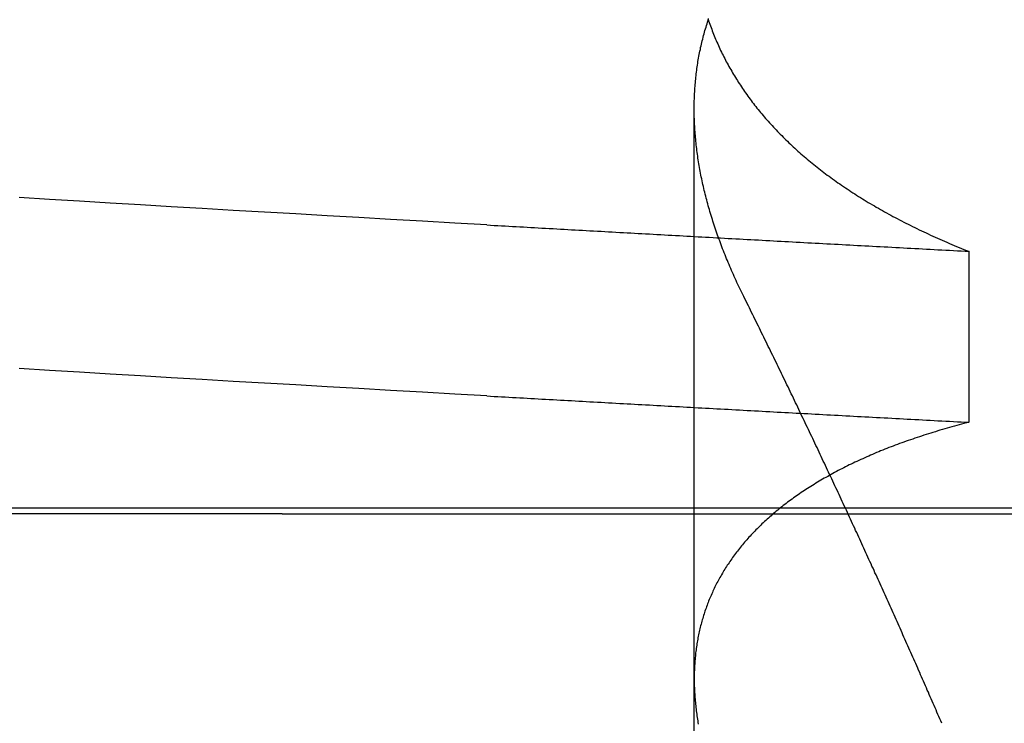
# Model space of a CAD drawing. Extents: x 114 to 928, y 64 to 1135.
# Drawn here: x 315 to 316, y 1045 to 1045 of the extents above; entities that cross this region are included whole.
import ezdxf

# ---------------------------------------------------------------- set-up
doc = ezdxf.new("R2010")
doc.units = 0
doc.header["$LTSCALE"] = 4
doc.linetypes.add('HIDDEN', pattern=[9.525, 6.35, -3.175])
for name, color, linetype in [('AM_0', 7, 'CONTINUOUS'), ('AM_3', 2, 'HIDDEN'), ('OBRYS', 7, 'CONTINUOUS'), ('SKRYTÁ__ISO_', 2, 'HIDDEN')]:
    doc.layers.add(name, color=color, linetype=linetype)

# ---------------------------------------------------------------- blocks, each defined once
blk = doc.blocks.new('A$C4B7440DB')
at = {"layer": 'SKRYTÁ__ISO_'}
for p, q in [((4.5, 20.1157), (4.5, 21.1157)), ((4.5, 20.1157), (4.5, 9.41824)), ((3.8751, 19.80296), (4.80738, 19.80296)), ((4.69922, 19.59453), (4.56946, 19.59453))]:
    blk.add_line(p, q, dxfattribs=at)
for points in [[(4.58949, 19.9602, 0), (4.59088, 19.9847, 0), (4.59226, 20.009, 0), (4.59364, 20.0333, 0), (4.59503, 20.0574, 0), (4.59641, 20.0814, 0), (4.59779, 20.1053, 0), (4.59918, 20.1291, 0), (4.60056, 20.1527, 0), (4.60194, 20.1763, 0), (4.60333, 20.1997, 0), (4.60471, 20.223, 0), (4.60609, 20.2462, 0), (4.60748, 20.2693, 0), (4.60886, 20.2922, 0), (4.61024, 20.3151, 0)], [(4.71925, 19.9602, 0), (4.72064, 19.9847, 0), (4.72202, 20.009, 0), (4.7234, 20.0333, 0), (4.72479, 20.0574, 0), (4.72617, 20.0814, 0), (4.72755, 20.1053, 0), (4.72894, 20.1291, 0), (4.73032, 20.1527, 0), (4.7317, 20.1763, 0), (4.73309, 20.1997, 0), (4.73447, 20.223, 0), (4.73585, 20.2462, 0), (4.73724, 20.2693, 0), (4.73862, 20.2922, 0), (4.74, 20.3151, 0)], [(4.58949, 19.9602, 0), (4.58934, 19.9575, 0), (4.58918, 19.9547, 0), (4.58902, 19.9519, 0), (4.58887, 19.9491, 0), (4.58871, 19.9463, 0), (4.58855, 19.9436, 0), (4.5884, 19.9408, 0), (4.58824, 19.938, 0), (4.58809, 19.9352, 0), (4.58793, 19.9324, 0), (4.58777, 19.9296, 0), (4.58762, 19.9269, 0), (4.58746, 19.9241, 0), (4.5873, 19.9213, 0), (4.58715, 19.9185, 0), (4.58699, 19.9157, 0), (4.58683, 19.9129, 0), (4.58668, 19.9101, 0), (4.58652, 19.9073, 0), (4.58636, 19.9045, 0), (4.58621, 19.9017, 0), (4.58605, 19.8989, 0), (4.5859, 19.8961, 0), (4.58574, 19.8933, 0), (4.58558, 19.8905, 0), (4.58543, 19.8877, 0), (4.58527, 19.8849, 0), (4.58511, 19.8821, 0), (4.58496, 19.8793, 0), (4.5848, 19.8764, 0), (4.58464, 19.8736, 0), (4.58449, 19.8708, 0), (4.58433, 19.868, 0), (4.58417, 19.8652, 0), (4.58402, 19.8624, 0), (4.58386, 19.8595, 0), (4.5837, 19.8567, 0), (4.58355, 19.8539, 0), (4.58339, 19.8511, 0), (4.58323, 19.8482, 0), (4.58308, 19.8454, 0), (4.58292, 19.8426, 0), (4.58277, 19.8398, 0), (4.58261, 19.8369, 0), (4.58245, 19.8341, 0), (4.5823, 19.8313, 0), (4.58214, 19.8284, 0), (4.58198, 19.8256, 0), (4.58183, 19.8228, 0), (4.58167, 19.8199, 0), (4.58151, 19.8171, 0), (4.58136, 19.8142, 0), (4.5812, 19.8114, 0), (4.58104, 19.8085, 0), (4.58089, 19.8057, 0), (4.58073, 19.8029, 0), (4.58057, 19.8, 0), (4.58042, 19.7972, 0), (4.58026, 19.7943, 0), (4.5801, 19.7915, 0), (4.57995, 19.7886, 0), (4.57979, 19.7857, 0), (4.57963, 19.7829, 0), (4.57948, 19.78, 0), (4.57932, 19.7772, 0), (4.57917, 19.7743, 0), (4.57901, 19.7715, 0), (4.57885, 19.7686, 0), (4.5787, 19.7657, 0), (4.57854, 19.7629, 0), (4.57838, 19.76, 0), (4.57823, 19.7571, 0), (4.57807, 19.7543, 0), (4.57791, 19.7514, 0), (4.57776, 19.7485, 0), (4.5776, 19.7456, 0), (4.57744, 19.7428, 0), (4.57729, 19.7399, 0), (4.57713, 19.737, 0), (4.57697, 19.7341, 0), (4.57682, 19.7313, 0), (4.57666, 19.7284, 0), (4.5765, 19.7255, 0), (4.57635, 19.7226, 0), (4.57619, 19.7197, 0), (4.57603, 19.7168, 0), (4.57588, 19.714, 0), (4.57572, 19.7111, 0), (4.57557, 19.7082, 0), (4.57541, 19.7053, 0), (4.57525, 19.7024, 0), (4.5751, 19.6995, 0), (4.57494, 19.6966, 0), (4.57478, 19.6937, 0), (4.57463, 19.6908, 0), (4.57447, 19.6879, 0), (4.57431, 19.685, 0), (4.57416, 19.6821, 0), (4.574, 19.6792, 0), (4.57384, 19.6763, 0), (4.57369, 19.6734, 0), (4.57353, 19.6705, 0), (4.57337, 19.6676, 0), (4.57322, 19.6647, 0), (4.57306, 19.6618, 0), (4.5729, 19.6589, 0), (4.57275, 19.656, 0), (4.57259, 19.6531, 0), (4.57244, 19.6501, 0), (4.57228, 19.6472, 0), (4.57212, 19.6443, 0), (4.57197, 19.6414, 0), (4.57181, 19.6385, 0), (4.57165, 19.6355, 0), (4.5715, 19.6326, 0), (4.57134, 19.6297, 0), (4.57118, 19.6268, 0), (4.57103, 19.6239, 0), (4.57087, 19.6209, 0), (4.57071, 19.618, 0), (4.57056, 19.6151, 0), (4.5704, 19.6121, 0), (4.57025, 19.6092, 0), (4.57009, 19.6063, 0), (4.56993, 19.6033, 0), (4.56978, 19.6004, 0), (4.56962, 19.5975, 0), (4.56946, 19.5945, 0)], [(4.71925, 19.9602, 0), (4.7191, 19.9575, 0), (4.71894, 19.9547, 0), (4.71878, 19.9519, 0), (4.71863, 19.9491, 0), (4.71847, 19.9463, 0), (4.71831, 19.9436, 0), (4.71816, 19.9408, 0), (4.718, 19.938, 0), (4.71784, 19.9352, 0), (4.71769, 19.9324, 0), (4.71753, 19.9296, 0), (4.71738, 19.9269, 0), (4.71722, 19.9241, 0), (4.71706, 19.9213, 0), (4.71691, 19.9185, 0), (4.71675, 19.9157, 0), (4.71659, 19.9129, 0), (4.71644, 19.9101, 0), (4.71628, 19.9073, 0), (4.71612, 19.9045, 0), (4.71597, 19.9017, 0), (4.71581, 19.8989, 0), (4.71565, 19.8961, 0), (4.7155, 19.8933, 0), (4.71534, 19.8905, 0), (4.71519, 19.8877, 0), (4.71503, 19.8849, 0), (4.71487, 19.8821, 0), (4.71472, 19.8793, 0), (4.71456, 19.8764, 0), (4.7144, 19.8736, 0), (4.71425, 19.8708, 0), (4.71409, 19.868, 0), (4.71393, 19.8652, 0), (4.71378, 19.8624, 0), (4.71362, 19.8595, 0), (4.71346, 19.8567, 0), (4.71331, 19.8539, 0), (4.71315, 19.8511, 0), (4.71299, 19.8482, 0), (4.71284, 19.8454, 0), (4.71268, 19.8426, 0), (4.71252, 19.8398, 0), (4.71237, 19.8369, 0), (4.71221, 19.8341, 0), (4.71206, 19.8313, 0), (4.7119, 19.8284, 0), (4.71174, 19.8256, 0), (4.71159, 19.8228, 0), (4.71143, 19.8199, 0), (4.71127, 19.8171, 0), (4.71112, 19.8142, 0), (4.71096, 19.8114, 0), (4.7108, 19.8085, 0), (4.71065, 19.8057, 0), (4.71049, 19.8029, 0), (4.71033, 19.8, 0), (4.71018, 19.7972, 0), (4.71002, 19.7943, 0), (4.70986, 19.7915, 0), (4.70971, 19.7886, 0), (4.70955, 19.7857, 0), (4.70939, 19.7829, 0), (4.70924, 19.78, 0), (4.70908, 19.7772, 0), (4.70892, 19.7743, 0), (4.70877, 19.7715, 0), (4.70861, 19.7686, 0), (4.70846, 19.7657, 0), (4.7083, 19.7629, 0), (4.70814, 19.76, 0), (4.70799, 19.7571, 0), (4.70783, 19.7543, 0), (4.70767, 19.7514, 0), (4.70752, 19.7485, 0), (4.70736, 19.7456, 0), (4.7072, 19.7428, 0), (4.70705, 19.7399, 0), (4.70689, 19.737, 0), (4.70673, 19.7341, 0), (4.70658, 19.7313, 0), (4.70642, 19.7284, 0), (4.70626, 19.7255, 0), (4.70611, 19.7226, 0), (4.70595, 19.7197, 0), (4.70579, 19.7168, 0), (4.70564, 19.714, 0), (4.70548, 19.7111, 0), (4.70532, 19.7082, 0), (4.70517, 19.7053, 0), (4.70501, 19.7024, 0), (4.70486, 19.6995, 0), (4.7047, 19.6966, 0), (4.70454, 19.6937, 0), (4.70439, 19.6908, 0), (4.70423, 19.6879, 0), (4.70407, 19.685, 0), (4.70392, 19.6821, 0), (4.70376, 19.6792, 0), (4.7036, 19.6763, 0), (4.70345, 19.6734, 0), (4.70329, 19.6705, 0), (4.70313, 19.6676, 0), (4.70298, 19.6647, 0), (4.70282, 19.6618, 0), (4.70266, 19.6589, 0), (4.70251, 19.656, 0), (4.70235, 19.6531, 0), (4.70219, 19.6501, 0), (4.70204, 19.6472, 0), (4.70188, 19.6443, 0), (4.70173, 19.6414, 0), (4.70157, 19.6385, 0), (4.70141, 19.6355, 0), (4.70126, 19.6326, 0), (4.7011, 19.6297, 0), (4.70094, 19.6268, 0), (4.70079, 19.6239, 0), (4.70063, 19.6209, 0), (4.70047, 19.618, 0), (4.70032, 19.6151, 0), (4.70016, 19.6121, 0), (4.7, 19.6092, 0), (4.69985, 19.6063, 0), (4.69969, 19.6033, 0), (4.69954, 19.6004, 0), (4.69938, 19.5975, 0), (4.69922, 19.5945, 0)], [(4.56946, 19.5945, 0), (4.56898, 19.5964, 0), (4.5685, 19.5983, 0), (4.56801, 19.6001, 0), (4.56751, 19.602, 0), (4.56702, 19.6038, 0), (4.56652, 19.6056, 0), (4.56601, 19.6075, 0), (4.5655, 19.6093, 0), (4.56499, 19.6111, 0), (4.56447, 19.6129, 0), (4.56395, 19.6147, 0), (4.56342, 19.6165, 0), (4.56289, 19.6182, 0), (4.56236, 19.62, 0), (4.56182, 19.6218, 0), (4.56128, 19.6235, 0), (4.56073, 19.6253, 0), (4.56018, 19.627, 0), (4.55963, 19.6287, 0), (4.55907, 19.6304, 0), (4.55851, 19.6321, 0), (4.55794, 19.6338, 0), (4.55737, 19.6355, 0), (4.5568, 19.6372, 0), (4.55622, 19.6389, 0), (4.55564, 19.6406, 0), (4.55506, 19.6422, 0), (4.55447, 19.6439, 0), (4.55387, 19.6455, 0), (4.55328, 19.6471, 0), (4.55267, 19.6488, 0), (4.55207, 19.6504, 0), (4.55146, 19.652, 0), (4.55085, 19.6536, 0), (4.55023, 19.6552, 0), (4.54961, 19.6568, 0), (4.54898, 19.6583, 0), (4.54836, 19.6599, 0), (4.54772, 19.6615, 0), (4.54709, 19.663, 0), (4.54645, 19.6646, 0), (4.5458, 19.6661, 0), (4.54515, 19.6676, 0), (4.5445, 19.6691, 0), (4.54385, 19.6706, 0), (4.54319, 19.6721, 0), (4.54252, 19.6736, 0), (4.54186, 19.6751, 0), (4.54118, 19.6766, 0), (4.54051, 19.6781, 0), (4.53983, 19.6795, 0), (4.53915, 19.681, 0), (4.53846, 19.6824, 0), (4.53777, 19.6839, 0), (4.53708, 19.6853, 0), (4.53638, 19.6867, 0), (4.53568, 19.6881, 0), (4.53497, 19.6895, 0), (4.53426, 19.6909, 0), (4.53355, 19.6923, 0), (4.53283, 19.6937, 0), (4.53211, 19.695, 0), (4.53139, 19.6964, 0), (4.53066, 19.6977, 0), (4.52993, 19.6991, 0), (4.52919, 19.7004, 0), (4.52845, 19.7017, 0), (4.52771, 19.703, 0), (4.52696, 19.7044, 0), (4.52621, 19.7057, 0), (4.52546, 19.7069, 0), (4.5247, 19.7082, 0), (4.52394, 19.7095, 0), (4.52317, 19.7108, 0), (4.5224, 19.712, 0), (4.52163, 19.7133, 0), (4.52085, 19.7145, 0), (4.52007, 19.7157, 0), (4.51929, 19.717, 0), (4.5185, 19.7182, 0), (4.51771, 19.7194, 0), (4.51691, 19.7206, 0), (4.51611, 19.7218, 0), (4.51531, 19.723, 0), (4.5145, 19.7241, 0), (4.5137, 19.7253, 0), (4.51288, 19.7264, 0), (4.51206, 19.7276, 0), (4.51124, 19.7287, 0), (4.51042, 19.7299, 0), (4.50959, 19.731, 0), (4.50876, 19.7321, 0), (4.50792, 19.7332, 0), (4.50709, 19.7343, 0), (4.50624, 19.7354, 0), (4.5054, 19.7364, 0), (4.50455, 19.7375, 0), (4.5037, 19.7386, 0), (4.50284, 19.7396, 0), (4.50198, 19.7407, 0), (4.50112, 19.7417, 0), (4.50026, 19.7427, 0), (4.49939, 19.7437, 0), (4.49851, 19.7447, 0), (4.49764, 19.7457, 0), (4.49676, 19.7467, 0), (4.49588, 19.7477, 0), (4.49499, 19.7487, 0), (4.4941, 19.7497, 0), (4.49321, 19.7506, 0), (4.49231, 19.7516, 0), (4.49142, 19.7525, 0), (4.49051, 19.7534, 0), (4.48961, 19.7543, 0), (4.4887, 19.7552, 0), (4.48779, 19.7561, 0), (4.48687, 19.757, 0), (4.48595, 19.7579, 0), (4.48503, 19.7588, 0), (4.48411, 19.7597, 0), (4.48318, 19.7605, 0), (4.48225, 19.7614, 0), (4.48131, 19.7622, 0), (4.48037, 19.763, 0), (4.47943, 19.7639, 0), (4.47849, 19.7647, 0), (4.47754, 19.7655, 0), (4.47659, 19.7663, 0), (4.47563, 19.7671, 0), (4.47468, 19.7679, 0), (4.47372, 19.7686, 0), (4.47275, 19.7694, 0), (4.47179, 19.7701, 0), (4.47081, 19.7709, 0), (4.46984, 19.7716, 0), (4.46887, 19.7724, 0), (4.46789, 19.7731, 0), (4.4669, 19.7738, 0), (4.46592, 19.7745, 0), (4.46493, 19.7752, 0), (4.46394, 19.7759, 0), (4.46294, 19.7765, 0), (4.46194, 19.7772, 0), (4.46094, 19.7779, 0), (4.45994, 19.7785, 0), (4.45893, 19.7792, 0), (4.45792, 19.7798, 0), (4.4569, 19.7804, 0), (4.45589, 19.781, 0), (4.45487, 19.7816, 0), (4.45384, 19.7822, 0), (4.45282, 19.7828, 0), (4.45179, 19.7834, 0), (4.45076, 19.784, 0), (4.44972, 19.7846, 0), (4.44868, 19.7851, 0), (4.44764, 19.7857, 0), (4.4466, 19.7862, 0), (4.44555, 19.7867, 0), (4.4445, 19.7872, 0), (4.44345, 19.7878, 0), (4.44239, 19.7883, 0), (4.44133, 19.7888, 0), (4.44027, 19.7892, 0), (4.43921, 19.7897, 0), (4.43814, 19.7902, 0), (4.43707, 19.7907, 0), (4.436, 19.7911, 0), (4.43492, 19.7915, 0), (4.43384, 19.792, 0), (4.43276, 19.7924, 0), (4.43168, 19.7928, 0), (4.43059, 19.7932, 0), (4.4295, 19.7936, 0), (4.42841, 19.794, 0), (4.42732, 19.7944, 0), (4.42622, 19.7948, 0), (4.42512, 19.7952, 0), (4.42402, 19.7955, 0), (4.42291, 19.7959, 0), (4.4218, 19.7962, 0), (4.42069, 19.7965, 0), (4.41958, 19.7969, 0), (4.41846, 19.7972, 0), (4.41734, 19.7975, 0), (4.41622, 19.7978, 0), (4.4151, 19.7981, 0), (4.41397, 19.7984, 0), (4.41284, 19.7986, 0), (4.41171, 19.7989, 0), (4.41057, 19.7991, 0), (4.40944, 19.7994, 0), (4.4083, 19.7996, 0), (4.40715, 19.7999, 0), (4.40601, 19.8001, 0), (4.40486, 19.8003, 0), (4.40371, 19.8005, 0), (4.40256, 19.8007, 0), (4.4014, 19.8009, 0), (4.40024, 19.8011, 0), (4.39908, 19.8013, 0), (4.39792, 19.8014, 0), (4.39675, 19.8016, 0), (4.39559, 19.8017, 0), (4.39442, 19.8019, 0), (4.39324, 19.802, 0), (4.39207, 19.8021, 0), (4.39089, 19.8022, 0), (4.38971, 19.8023, 0), (4.38852, 19.8024, 0), (4.38734, 19.8025, 0), (4.38615, 19.8026, 0), (4.38496, 19.8027, 0), (4.38377, 19.8027, 0), (4.38257, 19.8028, 0), (4.38137, 19.8028, 0), (4.38017, 19.8029, 0), (4.37897, 19.8029, 0), (4.37776, 19.8029, 0), (4.37655, 19.803, 0), (4.37534, 19.803, 0), (4.37413, 19.803, 0), (4.37292, 19.8029, 0), (4.3717, 19.8029, 0), (4.37048, 19.8029, 0), (4.36925, 19.8029, 0), (4.36803, 19.8028, 0), (4.3668, 19.8028, 0), (4.36557, 19.8027, 0), (4.36434, 19.8027, 0), (4.36311, 19.8026, 0), (4.36187, 19.8025, 0), (4.36063, 19.8024, 0), (4.35939, 19.8023, 0), (4.35815, 19.8022, 0), (4.3569, 19.8021, 0), (4.35565, 19.802, 0), (4.3544, 19.8018, 0), (4.35315, 19.8017, 0), (4.35189, 19.8015, 0), (4.35063, 19.8014, 0), (4.34937, 19.8012, 0), (4.34811, 19.8011, 0), (4.34685, 19.8009, 0), (4.34558, 19.8007, 0), (4.34431, 19.8005, 0), (4.34304, 19.8003, 0), (4.34177, 19.8001, 0), (4.34049, 19.7999, 0)], [(4.66485, 19.7653, 0), (4.66637, 19.7661, 0), (4.6679, 19.7668, 0), (4.66942, 19.7676, 0), (4.67094, 19.7683, 0), (4.67247, 19.769, 0), (4.67399, 19.7698, 0), (4.67551, 19.7705, 0), (4.67702, 19.7712, 0), (4.67854, 19.7719, 0), (4.68006, 19.7726, 0), (4.68157, 19.7732, 0), (4.68309, 19.7739, 0), (4.6846, 19.7746, 0), (4.68611, 19.7752, 0), (4.68762, 19.7759, 0), (4.68913, 19.7765, 0), (4.69064, 19.7772, 0), (4.69214, 19.7778, 0), (4.69365, 19.7784, 0), (4.69515, 19.779, 0), (4.69665, 19.7796, 0), (4.69816, 19.7802, 0), (4.69966, 19.7808, 0), (4.70115, 19.7814, 0), (4.70265, 19.782, 0), (4.70415, 19.7825, 0), (4.70564, 19.7831, 0), (4.70714, 19.7836, 0), (4.70863, 19.7842, 0), (4.71012, 19.7847, 0), (4.71161, 19.7853, 0), (4.7131, 19.7858, 0), (4.71459, 19.7863, 0), (4.71607, 19.7868, 0), (4.71756, 19.7873, 0), (4.71904, 19.7878, 0), (4.72052, 19.7883, 0), (4.722, 19.7888, 0), (4.72348, 19.7892, 0), (4.72496, 19.7897, 0), (4.72643, 19.7901, 0), (4.72791, 19.7906, 0), (4.72938, 19.791, 0), (4.73085, 19.7914, 0), (4.73232, 19.7919, 0), (4.73379, 19.7923, 0), (4.73526, 19.7927, 0), (4.73673, 19.7931, 0), (4.73819, 19.7935, 0), (4.73965, 19.7939, 0), (4.74112, 19.7942, 0), (4.74258, 19.7946, 0), (4.74404, 19.795, 0), (4.74549, 19.7953, 0), (4.74695, 19.7957, 0), (4.7484, 19.796, 0), (4.74986, 19.7963, 0), (4.75131, 19.7966, 0), (4.75276, 19.797, 0), (4.75421, 19.7973, 0), (4.75565, 19.7976, 0), (4.7571, 19.7979, 0), (4.75854, 19.7981, 0), (4.75998, 19.7984, 0), (4.76142, 19.7987, 0), (4.76286, 19.7989, 0), (4.7643, 19.7992, 0), (4.76574, 19.7994, 0), (4.76717, 19.7997, 0), (4.7686, 19.7999, 0), (4.77003, 19.8001, 0), (4.77146, 19.8003, 0), (4.77289, 19.8005, 0), (4.77432, 19.8007, 0), (4.77574, 19.8009, 0), (4.77716, 19.8011, 0), (4.77859, 19.8012, 0), (4.78001, 19.8014, 0), (4.78142, 19.8016, 0), (4.78284, 19.8017, 0), (4.78425, 19.8018, 0), (4.78566, 19.802, 0), (4.78707, 19.8021, 0), (4.78848, 19.8022, 0), (4.78989, 19.8023, 0), (4.79129, 19.8024, 0), (4.7927, 19.8025, 0), (4.7941, 19.8026, 0), (4.7955, 19.8027, 0), (4.7969, 19.8027, 0), (4.79829, 19.8028, 0), (4.79968, 19.8028, 0), (4.80108, 19.8029, 0), (4.80247, 19.8029, 0), (4.80385, 19.8029, 0), (4.80524, 19.803, 0), (4.80662, 19.803, 0), (4.80801, 19.803, 0), (4.80939, 19.803, 0), (4.81077, 19.8029, 0), (4.81214, 19.8029, 0), (4.81352, 19.8029, 0), (4.81489, 19.8028, 0), (4.81626, 19.8028, 0), (4.81763, 19.8027, 0), (4.81899, 19.8027, 0), (4.82036, 19.8026, 0), (4.82172, 19.8025, 0), (4.82308, 19.8024, 0), (4.82444, 19.8023, 0), (4.8258, 19.8022, 0), (4.82715, 19.8021, 0), (4.82851, 19.802, 0), (4.82986, 19.8018, 0), (4.8312, 19.8017, 0), (4.83255, 19.8016, 0), (4.8339, 19.8014, 0), (4.83524, 19.8012, 0), (4.83658, 19.8011, 0), (4.83792, 19.8009, 0), (4.83925, 19.8007, 0), (4.84059, 19.8005, 0), (4.84192, 19.8003, 0), (4.84325, 19.8001, 0), (4.84458, 19.7999, 0), (4.8459, 19.7996, 0), (4.84722, 19.7994, 0), (4.84855, 19.7991, 0), (4.84987, 19.7989, 0), (4.85118, 19.7986, 0), (4.8525, 19.7983, 0), (4.85381, 19.7981, 0), (4.85512, 19.7978, 0), (4.85643, 19.7975, 0), (4.85774, 19.7972, 0), (4.85904, 19.7969, 0), (4.86034, 19.7965, 0), (4.86164, 19.7962, 0), (4.86294, 19.7959, 0), (4.86423, 19.7955, 0), (4.86553, 19.7952, 0), (4.86682, 19.7948, 0), (4.86811, 19.7944, 0), (4.86939, 19.794, 0), (4.87068, 19.7936, 0), (4.87196, 19.7932, 0), (4.87324, 19.7928, 0), (4.87452, 19.7924, 0), (4.87579, 19.792, 0)], [(4.87548, 19.7924, 0), (4.87421, 19.792, 0), (4.87294, 19.7916, 0), (4.87167, 19.7911, 0), (4.8704, 19.7907, 0), (4.86913, 19.7902, 0), (4.86787, 19.7897, 0), (4.86661, 19.7893, 0), (4.86535, 19.7888, 0), (4.86409, 19.7883, 0), (4.86284, 19.7878, 0), (4.86159, 19.7873, 0), (4.86034, 19.7867, 0), (4.85909, 19.7862, 0), (4.85785, 19.7857, 0), (4.8566, 19.7851, 0), (4.85536, 19.7846, 0), (4.85413, 19.784, 0), (4.85289, 19.7834, 0), (4.85166, 19.7829, 0), (4.85043, 19.7823, 0), (4.84921, 19.7817, 0), (4.84798, 19.7811, 0), (4.84676, 19.7805, 0), (4.84554, 19.7798, 0), (4.84433, 19.7792, 0), (4.84311, 19.7786, 0), (4.8419, 19.7779, 0), (4.84069, 19.7773, 0), (4.83949, 19.7766, 0), (4.83828, 19.7759, 0), (4.83708, 19.7752, 0), (4.83589, 19.7745, 0), (4.83469, 19.7738, 0), (4.8335, 19.7731, 0), (4.83231, 19.7724, 0), (4.83112, 19.7717, 0), (4.82994, 19.771, 0), (4.82876, 19.7702, 0), (4.82758, 19.7695, 0), (4.8264, 19.7687, 0), (4.82523, 19.7679, 0), (4.82406, 19.7672, 0), (4.82289, 19.7664, 0), (4.82172, 19.7656, 0), (4.82056, 19.7648, 0), (4.8194, 19.764, 0), (4.81824, 19.7631, 0), (4.81709, 19.7623, 0), (4.81594, 19.7615, 0), (4.81479, 19.7606, 0), (4.81364, 19.7598, 0), (4.8125, 19.7589, 0), (4.81136, 19.758, 0), (4.81022, 19.7572, 0), (4.80909, 19.7563, 0), (4.80796, 19.7554, 0), (4.80683, 19.7545, 0), (4.8057, 19.7535, 0), (4.80458, 19.7526, 0), (4.80346, 19.7517, 0), (4.80234, 19.7507, 0), (4.80122, 19.7498, 0), (4.80011, 19.7488, 0), (4.799, 19.7479, 0), (4.7979, 19.7469, 0), (4.79679, 19.7459, 0), (4.79569, 19.7449, 0), (4.7946, 19.7439, 0), (4.7935, 19.7429, 0), (4.79241, 19.7419, 0), (4.79132, 19.7408, 0), (4.79024, 19.7398, 0), (4.78915, 19.7387, 0), (4.78807, 19.7377, 0), (4.787, 19.7366, 0), (4.78592, 19.7355, 0), (4.78485, 19.7345, 0), (4.78378, 19.7334, 0), (4.78272, 19.7323, 0), (4.78166, 19.7312, 0), (4.7806, 19.73, 0), (4.77954, 19.7289, 0), (4.77849, 19.7278, 0), (4.77744, 19.7266, 0), (4.77639, 19.7255, 0), (4.77535, 19.7243, 0), (4.77431, 19.7231, 0), (4.77328, 19.722, 0), (4.77224, 19.7208, 0), (4.77121, 19.7196, 0), (4.77019, 19.7184, 0), (4.76916, 19.7172, 0), (4.76814, 19.7159, 0), (4.76713, 19.7147, 0), (4.76611, 19.7135, 0), (4.7651, 19.7122, 0), (4.7641, 19.711, 0), (4.76309, 19.7097, 0), (4.76209, 19.7084, 0), (4.7611, 19.7072, 0), (4.7601, 19.7059, 0), (4.75911, 19.7046, 0), (4.75813, 19.7033, 0), (4.75714, 19.702, 0), (4.75616, 19.7006, 0), (4.75519, 19.6993, 0), (4.75421, 19.698, 0), (4.75324, 19.6966, 0), (4.75228, 19.6953, 0), (4.75131, 19.6939, 0), (4.75035, 19.6925, 0), (4.7494, 19.6911, 0), (4.74844, 19.6897, 0), (4.74749, 19.6883, 0), (4.74655, 19.6869, 0), (4.74561, 19.6855, 0), (4.74467, 19.6841, 0), (4.74373, 19.6826, 0), (4.7428, 19.6812, 0), (4.74187, 19.6798, 0), (4.74094, 19.6783, 0), (4.74002, 19.6768, 0), (4.7391, 19.6754, 0), (4.73819, 19.6739, 0), (4.73728, 19.6724, 0), (4.73637, 19.6709, 0), (4.73546, 19.6694, 0), (4.73456, 19.6678, 0), (4.73367, 19.6663, 0), (4.73277, 19.6648, 0), (4.73188, 19.6632, 0), (4.73099, 19.6617, 0), (4.73011, 19.6601, 0), (4.72923, 19.6585, 0), (4.72835, 19.657, 0), (4.72748, 19.6554, 0), (4.72661, 19.6538, 0), (4.72575, 19.6522, 0), (4.72488, 19.6506, 0), (4.72403, 19.649, 0), (4.72317, 19.6473, 0), (4.72232, 19.6457, 0), (4.72147, 19.644, 0), (4.72063, 19.6424, 0), (4.71979, 19.6407, 0), (4.71895, 19.639, 0), (4.71812, 19.6374, 0), (4.71729, 19.6357, 0), (4.71646, 19.634, 0), (4.71564, 19.6323, 0), (4.71482, 19.6306, 0), (4.71401, 19.6288, 0), (4.71319, 19.6271, 0), (4.71239, 19.6254, 0), (4.71158, 19.6236, 0), (4.71078, 19.6219, 0), (4.70999, 19.6201, 0), (4.70919, 19.6183, 0), (4.7084, 19.6166, 0), (4.70762, 19.6148, 0), (4.70684, 19.613, 0), (4.70606, 19.6112, 0), (4.70528, 19.6093, 0), (4.70451, 19.6075, 0), (4.70375, 19.6057, 0), (4.70298, 19.6039, 0), (4.70222, 19.602, 0), (4.70147, 19.6002, 0), (4.70072, 19.5983, 0), (4.69997, 19.5964, 0), (4.69922, 19.5945, 0)], [(4.34118, 19.6152, 0), (4.34284, 19.6159, 0), (4.34451, 19.6166, 0), (4.34618, 19.6174, 0), (4.34785, 19.6181, 0), (4.34952, 19.6188, 0), (4.35119, 19.6195, 0), (4.35286, 19.6202, 0), (4.35453, 19.621, 0), (4.3562, 19.6217, 0), (4.35787, 19.6224, 0), (4.35954, 19.6232, 0), (4.36121, 19.6239, 0), (4.36289, 19.6246, 0), (4.36456, 19.6253, 0), (4.36623, 19.6261, 0), (4.3679, 19.6268, 0), (4.36958, 19.6275, 0), (4.37125, 19.6283, 0), (4.37292, 19.629, 0), (4.3746, 19.6297, 0), (4.37627, 19.6305, 0), (4.37795, 19.6312, 0), (4.37962, 19.6319, 0), (4.3813, 19.6327, 0), (4.38297, 19.6334, 0), (4.38465, 19.6341, 0), (4.38633, 19.6349, 0), (4.388, 19.6356, 0), (4.38968, 19.6364, 0), (4.39136, 19.6371, 0), (4.39304, 19.6378, 0), (4.39471, 19.6386, 0), (4.39639, 19.6393, 0), (4.39807, 19.6401, 0), (4.39975, 19.6408, 0), (4.40143, 19.6416, 0), (4.40311, 19.6423, 0), (4.40479, 19.6431, 0), (4.40647, 19.6438, 0), (4.40815, 19.6446, 0), (4.40983, 19.6453, 0), (4.41151, 19.646, 0), (4.41319, 19.6468, 0), (4.41487, 19.6475, 0), (4.41656, 19.6483, 0), (4.41824, 19.6491, 0), (4.41992, 19.6498, 0), (4.4216, 19.6506, 0), (4.42329, 19.6513, 0), (4.42497, 19.6521, 0), (4.42665, 19.6528, 0), (4.42834, 19.6536, 0), (4.43002, 19.6543, 0), (4.43171, 19.6551, 0), (4.43339, 19.6558, 0), (4.43508, 19.6566, 0), (4.43676, 19.6574, 0), (4.43845, 19.6581, 0), (4.44013, 19.6589, 0), (4.44182, 19.6596, 0), (4.44351, 19.6604, 0), (4.44519, 19.6612, 0), (4.44688, 19.6619, 0), (4.44857, 19.6627, 0), (4.45025, 19.6635, 0), (4.45194, 19.6642, 0), (4.45363, 19.665, 0), (4.45532, 19.6658, 0), (4.45701, 19.6665, 0), (4.4587, 19.6673, 0), (4.46038, 19.6681, 0), (4.46207, 19.6688, 0), (4.46376, 19.6696, 0), (4.46545, 19.6704, 0), (4.46714, 19.6712, 0), (4.46883, 19.6719, 0), (4.47052, 19.6727, 0), (4.47222, 19.6735, 0), (4.47391, 19.6742, 0), (4.4756, 19.675, 0), (4.47729, 19.6758, 0), (4.47898, 19.6766, 0), (4.48067, 19.6774, 0), (4.48237, 19.6781, 0), (4.48406, 19.6789, 0), (4.48575, 19.6797, 0), (4.48744, 19.6805, 0), (4.48914, 19.6812, 0), (4.49083, 19.682, 0), (4.49253, 19.6828, 0), (4.49422, 19.6836, 0), (4.49591, 19.6844, 0), (4.49761, 19.6852, 0), (4.4993, 19.6859, 0), (4.501, 19.6867, 0), (4.50269, 19.6875, 0), (4.50439, 19.6883, 0), (4.50608, 19.6891, 0), (4.50778, 19.6899, 0), (4.50948, 19.6907, 0), (4.51117, 19.6915, 0), (4.51287, 19.6922, 0), (4.51457, 19.693, 0), (4.51627, 19.6938, 0), (4.51796, 19.6946, 0), (4.51966, 19.6954, 0), (4.52136, 19.6962, 0), (4.52306, 19.697, 0), (4.52476, 19.6978, 0), (4.52645, 19.6986, 0), (4.52815, 19.6994, 0), (4.52985, 19.7002, 0), (4.53155, 19.701, 0), (4.53325, 19.7018, 0), (4.53495, 19.7026, 0), (4.53665, 19.7034, 0), (4.53835, 19.7042, 0), (4.54006, 19.705, 0), (4.54176, 19.7058, 0), (4.54346, 19.7066, 0), (4.54516, 19.7074, 0), (4.54686, 19.7082, 0), (4.54856, 19.709, 0), (4.55027, 19.7098, 0), (4.55197, 19.7106, 0), (4.55367, 19.7114, 0), (4.55538, 19.7122, 0), (4.55708, 19.713, 0), (4.55878, 19.7138, 0), (4.56049, 19.7147, 0), (4.56219, 19.7155, 0), (4.5639, 19.7163, 0), (4.5656, 19.7171, 0), (4.5673, 19.7179, 0), (4.56901, 19.7187, 0), (4.57072, 19.7195, 0), (4.57242, 19.7203, 0), (4.57413, 19.7212, 0), (4.57583, 19.722, 0), (4.57754, 19.7228, 0), (4.57925, 19.7236, 0), (4.58095, 19.7244, 0), (4.58266, 19.7252, 0), (4.58437, 19.7261, 0), (4.58607, 19.7269, 0), (4.58778, 19.7277, 0), (4.58949, 19.7285, 0), (4.5912, 19.7294, 0), (4.59291, 19.7302, 0), (4.59461, 19.731, 0), (4.59632, 19.7318, 0), (4.59803, 19.7326, 0), (4.59974, 19.7335, 0), (4.60145, 19.7343, 0), (4.60316, 19.7351, 0), (4.60487, 19.736, 0), (4.60658, 19.7368, 0), (4.60829, 19.7376, 0), (4.61, 19.7384, 0), (4.61171, 19.7393, 0), (4.61342, 19.7401, 0), (4.61513, 19.7409, 0), (4.61685, 19.7418, 0), (4.61856, 19.7426, 0), (4.62027, 19.7434, 0), (4.62198, 19.7443, 0), (4.62369, 19.7451, 0), (4.62541, 19.7459, 0), (4.62712, 19.7468, 0), (4.62883, 19.7476, 0), (4.63054, 19.7484, 0), (4.63226, 19.7493, 0), (4.63397, 19.7501, 0), (4.63568, 19.751, 0), (4.6374, 19.7518, 0), (4.63911, 19.7526, 0), (4.64083, 19.7535, 0), (4.64254, 19.7543, 0), (4.64426, 19.7552, 0), (4.64597, 19.756, 0), (4.64769, 19.7569, 0), (4.6494, 19.7577, 0), (4.65112, 19.7586, 0), (4.65283, 19.7594, 0), (4.65455, 19.7603, 0), (4.65626, 19.7611, 0), (4.65798, 19.7619, 0), (4.6597, 19.7628, 0), (4.66141, 19.7636, 0), (4.66313, 19.7645, 0), (4.66485, 19.7653, 0)]]:
    blk.add_polyline3d(points, dxfattribs=at)
blk = doc.blocks.new('A$C07E735F5')
at = {"layer": 'OBRYS', "rotation": 90}
blk.add_blockref('A$C4B7440DB', (34.36798, 71.0436), dxfattribs=at)

msp = doc.modelspace()

# ---------------------------------------------------------------- linework, layer by layer
at = {"layer": 'AM_0'}
msp.add_line((782.12321, 1044.83401, -660.1845), (273.12321, 1044.83401, -660.1845), dxfattribs=at)

# ---------------------------------------------------------------- block references
at = {"layer": 'AM_3'}
msp.add_blockref('A$C07E735F5', (301.1232, 969.28613, -660.1845), dxfattribs=at)

doc.saveas('drawing.dxf')
